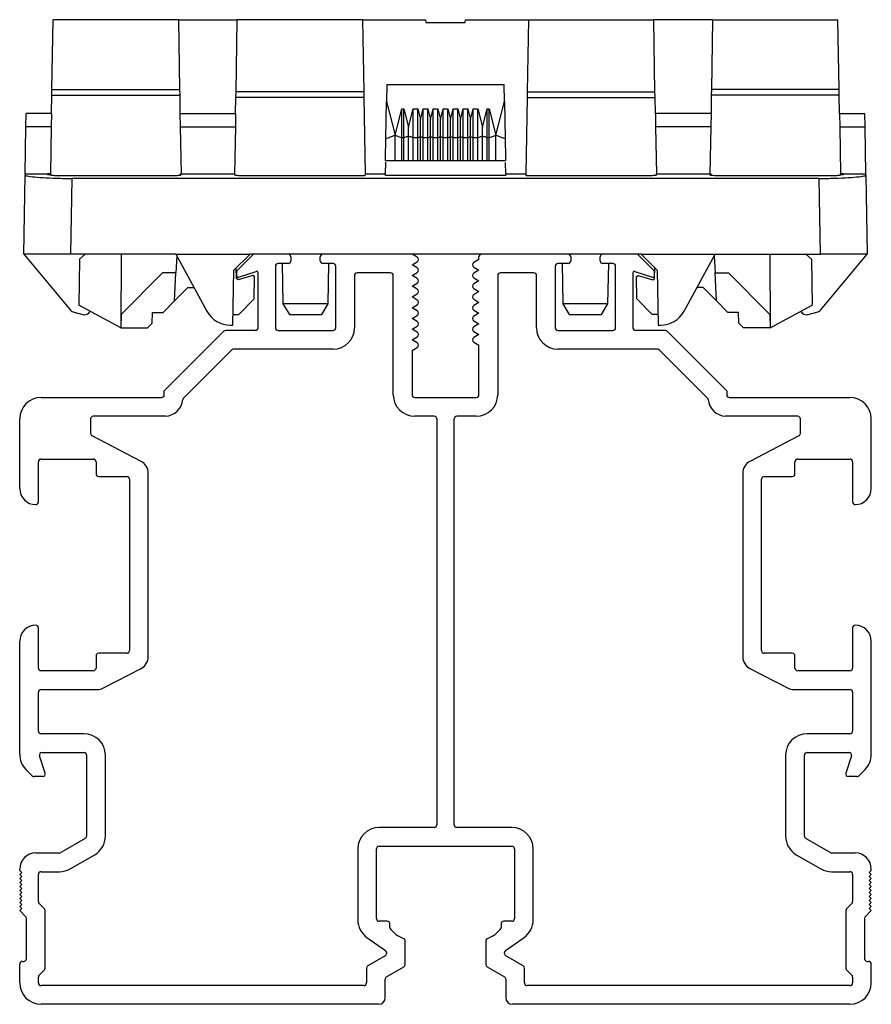
# Model space of a CAD drawing. Units: millimetres. Extents: x 89 to 2219, y 67 to 1270.
# Drawn here: x 89 to 152, y 67 to 140 of the extents above; entities that cross this region are included whole.
import ezdxf

# ---------------------------------------------------------------- set-up
doc = ezdxf.new("R2010")
doc.units = ezdxf.units.MM

msp = doc.modelspace()

# ---------------------------------------------------------------- linework, layer by layer
at = {"color": 7, "linetype": 'Continuous', "lineweight": 25}
for p, q in [((90.942, 135.061), (91.033, 140.273)), ((100.381, 140.273), (91.033, 140.273)), ((100.381, 140.273), (100.472, 135.061)), ((100.381, 140.273), (104.783, 140.273)), ((104.689, 134.892), (104.783, 140.273)), ((114.131, 140.273), (104.783, 140.273)), ((114.131, 140.273), (114.225, 134.892)), ((114.131, 140.273), (118.832, 140.273)), ((118.832, 140.273), (118.867, 140.073)), ((118.867, 140.073), (121.797, 140.073)), ((121.797, 140.073), (121.832, 140.273)), ((121.832, 140.273), (126.533, 140.273)), ((126.533, 140.273), (126.439, 134.892)), ((126.533, 140.273), (135.881, 140.273)), ((135.975, 134.892), (135.881, 140.273)), ((140.283, 140.273), (135.881, 140.273)), ((140.283, 140.273), (140.192, 135.061)), ((140.283, 140.273), (149.631, 140.273)), ((149.722, 135.061), (149.631, 140.273)), ((115.948, 135.443), (115.926, 134.158)), ((115.948, 135.443), (124.715, 135.443)), ((124.738, 134.158), (124.715, 135.443)), ((90.91, 133.273), (90.934, 134.631)), ((90.934, 134.631), (90.942, 135.061)), ((90.934, 134.631), (100.48, 134.631)), ((90.942, 135.061), (100.472, 135.061)), ((100.472, 135.061), (100.48, 134.631)), ((100.48, 134.631), (100.503, 133.273)), ((104.681, 134.463), (104.689, 134.892)), ((114.225, 134.892), (104.689, 134.892)), ((114.225, 134.892), (114.233, 134.463)), ((126.439, 134.892), (126.431, 134.463)), ((126.439, 134.892), (135.975, 134.892)), ((135.983, 134.463), (135.975, 134.892)), ((140.184, 134.631), (140.16, 133.273)), ((140.192, 135.061), (140.184, 134.631)), ((149.73, 134.631), (140.184, 134.631)), ((149.722, 135.061), (140.192, 135.061)), ((149.73, 134.631), (149.722, 135.061)), ((149.753, 133.273), (149.73, 134.631)), ((104.66, 133.273), (104.681, 134.463)), ((114.233, 134.463), (104.681, 134.463)), ((114.233, 134.463), (114.332, 128.773)), ((115.878, 131.4), (115.926, 134.158)), ((115.926, 134.158), (116.564, 131.653)), ((124.099, 131.653), (124.738, 134.158)), ((124.738, 134.158), (124.786, 131.4)), ((126.431, 134.463), (126.332, 128.773)), ((126.431, 134.463), (135.983, 134.463)), ((136.003, 133.273), (135.983, 134.463)), ((88.998, 132.272), (89.015, 133.273)), ((90.91, 133.273), (89.015, 133.273)), ((90.91, 133.273), (90.893, 132.272)), ((100.503, 133.273), (104.66, 133.273)), ((100.503, 133.273), (100.521, 132.272)), ((104.66, 133.273), (104.643, 132.272)), ((116.564, 131.653), (117.064, 133.614)), ((117.064, 133.614), (117.214, 133.614)), ((117.064, 131.469), (117.064, 133.614)), ((117.214, 133.614), (117.564, 132.242)), ((117.214, 131.469), (117.214, 133.614)), ((117.564, 132.242), (117.914, 133.614)), ((117.914, 133.614), (118.262, 133.614)), ((117.914, 131.469), (117.914, 133.614)), ((118.262, 133.614), (118.462, 132.83)), ((118.262, 131.469), (118.262, 133.614)), ((118.462, 132.83), (118.662, 133.614)), ((118.662, 133.614), (119.01, 133.614)), ((118.662, 131.469), (118.662, 133.614)), ((119.01, 133.614), (119.21, 132.83)), ((119.01, 131.469), (119.01, 133.614)), ((119.21, 132.83), (119.41, 133.614)), ((119.41, 133.614), (119.758, 133.614)), ((119.41, 131.469), (119.41, 133.614)), ((119.758, 133.614), (119.958, 132.83)), ((119.758, 131.469), (119.758, 133.614)), ((119.958, 132.83), (120.158, 133.614)), ((120.158, 133.614), (120.506, 133.614)), ((120.158, 131.469), (120.158, 133.614)), ((120.506, 133.614), (120.706, 132.83)), ((120.506, 131.469), (120.506, 133.614)), ((120.706, 132.83), (120.906, 133.614)), ((120.906, 133.614), (121.254, 133.614)), ((120.906, 131.469), (120.906, 133.614)), ((121.254, 133.614), (121.454, 132.83)), ((121.254, 131.469), (121.254, 133.614)), ((121.454, 132.83), (121.654, 133.614)), ((121.654, 133.614), (122.002, 133.614)), ((121.654, 131.469), (121.654, 133.614)), ((122.002, 133.614), (122.202, 132.83)), ((122.002, 131.469), (122.002, 133.614)), ((122.202, 132.83), (122.402, 133.614)), ((122.402, 133.614), (122.749, 133.614)), ((122.402, 131.469), (122.402, 133.614)), ((122.749, 133.614), (123.099, 132.242)), ((122.749, 131.469), (122.749, 133.614)), ((123.099, 132.242), (123.449, 133.614)), ((123.449, 133.614), (123.599, 133.614)), ((123.449, 131.469), (123.449, 133.614)), ((123.599, 133.614), (124.099, 131.653)), ((123.599, 131.469), (123.599, 133.614)), ((140.16, 133.273), (136.003, 133.273)), ((136.003, 133.273), (136.021, 132.272)), ((140.16, 133.273), (140.143, 132.272)), ((149.753, 133.273), (151.649, 133.273)), ((149.753, 133.273), (149.771, 132.272)), ((151.666, 132.272), (151.649, 133.273)), ((118.462, 131.542), (118.462, 132.83)), ((119.21, 131.542), (119.21, 132.83)), ((119.958, 131.542), (119.958, 132.83)), ((120.706, 131.542), (120.706, 132.83)), ((121.454, 131.542), (121.454, 132.83)), ((122.202, 131.542), (122.202, 132.83)), ((88.937, 128.773), (88.998, 132.272)), ((90.893, 132.272), (88.998, 132.272)), ((90.893, 132.272), (90.832, 128.773)), ((100.521, 132.272), (104.643, 132.272)), ((100.521, 132.272), (100.582, 128.773)), ((104.643, 132.272), (104.582, 128.773)), ((117.564, 131.598), (117.564, 132.242)), ((123.099, 131.598), (123.099, 132.242)), ((140.143, 132.272), (136.021, 132.272)), ((136.021, 132.272), (136.082, 128.773)), ((140.143, 132.272), (140.082, 128.773)), ((149.771, 132.272), (151.666, 132.272)), ((149.771, 132.272), (149.832, 128.773)), ((151.727, 128.773), (151.666, 132.272)), ((117.064, 131.469), (117.214, 131.469)), ((117.914, 131.469), (118.262, 131.469)), ((118.662, 131.469), (119.01, 131.469)), ((119.41, 131.469), (119.758, 131.469)), ((120.158, 131.469), (120.506, 131.469)), ((120.906, 131.469), (121.254, 131.469)), ((121.654, 131.469), (122.002, 131.469)), ((122.402, 131.469), (122.749, 131.469)), ((123.449, 131.469), (123.599, 131.469)), ((115.847, 129.626), (115.832, 128.773)), ((116.564, 129.773), (117.064, 129.773)), ((117.064, 129.773), (117.214, 129.773)), ((117.214, 129.773), (117.564, 129.773)), ((117.564, 129.773), (117.914, 129.773)), ((117.914, 129.773), (118.262, 129.773)), ((118.262, 129.773), (118.462, 129.773)), ((118.462, 129.773), (118.662, 129.773)), ((118.662, 129.773), (119.01, 129.773)), ((119.01, 129.773), (119.21, 129.773)), ((119.21, 129.773), (119.41, 129.773)), ((119.41, 129.773), (119.758, 129.773)), ((119.758, 129.773), (119.958, 129.773)), ((119.958, 129.773), (120.158, 129.773)), ((120.158, 129.773), (120.506, 129.773)), ((120.506, 129.773), (120.706, 129.773)), ((120.706, 129.773), (120.906, 129.773)), ((120.906, 129.773), (121.254, 129.773)), ((121.254, 129.773), (121.454, 129.773)), ((121.454, 129.773), (121.654, 129.773)), ((121.654, 129.773), (122.002, 129.773)), ((122.002, 129.773), (122.202, 129.773)), ((122.202, 129.773), (122.402, 129.773)), ((122.402, 129.773), (122.749, 129.773)), ((122.749, 129.773), (123.099, 129.773)), ((123.099, 129.773), (123.449, 129.773)), ((123.449, 129.773), (123.599, 129.773)), ((123.599, 129.773), (124.099, 129.773)), ((124.832, 128.773), (124.817, 129.62)), ((88.832, 122.773), (88.935, 128.667)), ((88.937, 128.773), (90.622, 128.773)), ((90.832, 128.773), (90.622, 128.773)), ((90.831, 128.703), (90.624, 128.703)), ((90.831, 128.703), (90.83, 128.686)), ((90.832, 128.773), (90.831, 128.703)), ((91.829, 128.635), (99.584, 128.635)), ((100.451, 128.663), (100.553, 128.749)), ((100.553, 128.749), (100.582, 128.773)), ((100.581, 128.749), (100.553, 128.749)), ((100.578, 128.703), (100.581, 128.749)), ((100.578, 128.703), (100.583, 128.703)), ((100.582, 128.773), (104.582, 128.773)), ((100.583, 128.686), (100.583, 128.703)), ((104.58, 128.686), (104.581, 128.703)), ((104.581, 128.703), (104.583, 128.703)), ((105.579, 128.635), (113.834, 128.635)), ((114.329, 128.693), (114.328, 128.662)), ((114.329, 128.693), (114.333, 128.693)), ((114.332, 128.773), (115.832, 128.773)), ((114.334, 128.662), (114.333, 128.693)), ((124.33, 128.635), (116.334, 128.635)), ((124.832, 128.773), (126.332, 128.773)), ((126.829, 128.635), (135.084, 128.635)), ((136.081, 128.703), (136.083, 128.703)), ((136.082, 128.773), (140.082, 128.773)), ((136.083, 128.703), (136.083, 128.686)), ((140.081, 128.703), (140.08, 128.686)), ((140.081, 128.703), (140.086, 128.703)), ((140.082, 128.773), (140.111, 128.749)), ((140.111, 128.749), (140.083, 128.749)), ((140.083, 128.749), (140.086, 128.703)), ((140.212, 128.663), (140.111, 128.749)), ((141.079, 128.635), (148.834, 128.635)), ((149.833, 128.703), (149.832, 128.773)), ((150.041, 128.773), (149.832, 128.773)), ((149.833, 128.686), (149.833, 128.703)), ((150.04, 128.703), (149.833, 128.703)), ((150.041, 128.773), (151.727, 128.773)), ((151.729, 128.667), (151.832, 122.773)), ((92.43, 128.421), (92.331, 122.773)), ((148.234, 128.421), (92.43, 128.421)), ((148.332, 122.773), (148.234, 128.421)), ((92.331, 122.773), (88.832, 122.773)), ((88.832, 122.773), (92.334, 118.596)), ((100.185, 122.773), (92.331, 122.773)), ((92.997, 122.409), (93.431, 122.773)), ((96.101, 122.773), (96.082, 117.273)), ((100.185, 122.773), (105.732, 122.773)), ((100.185, 122.773), (102.509, 118.515)), ((104.532, 121.573), (105.732, 122.773)), ((106.043, 122.773), (105.732, 122.773)), ((108.582, 122.773), (106.043, 122.773)), ((111.182, 122.773), (108.582, 122.773)), ((117.832, 122.773), (111.182, 122.773)), ((118.224, 122.547), (117.832, 122.773)), ((123.032, 122.773), (117.832, 122.773)), ((129.482, 122.773), (123.032, 122.773)), ((132.082, 122.773), (129.482, 122.773)), ((134.621, 122.773), (132.082, 122.773)), ((134.932, 122.773), (134.621, 122.773)), ((134.932, 122.773), (136.132, 121.573)), ((134.932, 122.773), (140.479, 122.773)), ((138.155, 118.515), (140.479, 122.773)), ((140.479, 122.773), (148.332, 122.773)), ((144.563, 122.773), (144.582, 117.273)), ((147.667, 122.409), (147.232, 122.773)), ((148.33, 118.596), (151.832, 122.773)), ((151.832, 122.773), (148.332, 122.773)), ((92.997, 122.409), (92.937, 118.973)), ((100.26, 122.635), (100.194, 121.367)), ((105.972, 122.744), (104.761, 121.532)), ((108.582, 122.073), (107.832, 122.073)), ((108.144, 122.073), (108.196, 119.073)), ((108.782, 122.573), (108.782, 122.273)), ((110.982, 122.273), (110.982, 122.573)), ((111.932, 122.073), (111.182, 122.073)), ((111.567, 119.073), (111.62, 122.073)), ((117.832, 121.974), (118.224, 122.2)), ((122.832, 122.373), (122.44, 122.146)), ((122.832, 122.373), (122.832, 122.573)), ((129.482, 122.073), (128.732, 122.073)), ((129.044, 122.073), (129.096, 119.073)), ((129.682, 122.573), (129.682, 122.273)), ((131.882, 122.273), (131.882, 122.573)), ((132.832, 122.073), (132.082, 122.073)), ((132.467, 119.073), (132.52, 122.073)), ((135.903, 121.532), (134.691, 122.744)), ((140.404, 122.635), (140.47, 121.367)), ((147.667, 122.409), (147.727, 118.973)), ((99.194, 121.367), (96.099, 118.273)), ((100.194, 121.367), (99.194, 121.367)), ((100.084, 119.275), (100.194, 121.367)), ((104.46, 117.473), (104.532, 121.573)), ((104.718, 120.948), (104.705, 121.746)), ((104.732, 121.462), (104.732, 121.141)), ((104.863, 121.046), (106.201, 121.48)), ((106.332, 117.273), (106.332, 121.385)), ((107.632, 121.873), (107.632, 117.273)), ((112.132, 117.273), (112.132, 121.873)), ((116.232, 121.373), (113.732, 121.373)), ((117.832, 121.974), (117.832, 121.973)), ((118.224, 121.747), (117.832, 121.973)), ((117.832, 121.174), (118.224, 121.4)), ((122.44, 121.8), (122.832, 121.574)), ((122.832, 121.573), (122.44, 121.346)), ((122.832, 121.573), (122.832, 121.574)), ((126.932, 121.373), (124.432, 121.373)), ((128.532, 121.873), (128.532, 117.273)), ((133.032, 117.273), (133.032, 121.873)), ((134.332, 121.385), (134.332, 117.273)), ((134.463, 121.48), (135.801, 121.046)), ((135.932, 121.141), (135.932, 121.462)), ((135.945, 120.948), (135.959, 121.746)), ((136.132, 121.573), (136.203, 117.473)), ((140.58, 119.275), (140.47, 121.367)), ((140.47, 121.367), (141.47, 121.367)), ((141.47, 121.367), (144.564, 118.273)), ((104.847, 120.854), (104.718, 120.948)), ((105.95, 121.188), (104.847, 120.854)), ((106.079, 121.091), (105.95, 121.188)), ((106.05, 119.428), (106.079, 121.091)), ((113.532, 121.173), (113.532, 117.273)), ((116.432, 112.273), (116.432, 121.173)), ((117.832, 121.174), (117.832, 121.173)), ((118.224, 120.947), (117.832, 121.173)), ((117.832, 120.374), (118.224, 120.6)), ((122.44, 121), (122.832, 120.774)), ((122.832, 120.773), (122.44, 120.546)), ((122.832, 120.773), (122.832, 120.774)), ((124.232, 121.173), (124.232, 112.273)), ((127.132, 117.273), (127.132, 121.173)), ((134.584, 121.091), (134.713, 121.188)), ((134.613, 119.428), (134.584, 121.091)), ((134.713, 121.188), (135.816, 120.854)), ((135.816, 120.854), (135.945, 120.948)), ((100.084, 119.275), (101.082, 120.273)), ((101.082, 120.273), (101.549, 120.273)), ((117.832, 120.374), (117.832, 120.373)), ((118.224, 120.147), (117.832, 120.373)), ((122.44, 120.2), (122.832, 119.974)), ((122.832, 119.973), (122.44, 119.746)), ((122.832, 119.973), (122.832, 119.974)), ((139.582, 120.273), (139.114, 120.273)), ((140.58, 119.275), (139.582, 120.273)), ((99.235, 118.427), (100.084, 119.275)), ((104.902, 118.273), (106.05, 119.428)), ((108.196, 119.073), (108.677, 118.273)), ((111.567, 119.073), (108.196, 119.073)), ((111.087, 118.273), (111.567, 119.073)), ((117.832, 119.574), (118.224, 119.8)), ((117.832, 119.574), (117.832, 119.573)), ((118.224, 119.347), (117.832, 119.573)), ((122.44, 119.4), (122.832, 119.174)), ((122.832, 119.173), (122.44, 118.946)), ((122.832, 119.173), (122.832, 119.174)), ((129.096, 119.073), (129.577, 118.273)), ((132.467, 119.073), (129.096, 119.073)), ((131.987, 118.273), (132.467, 119.073)), ((135.762, 118.273), (134.613, 119.428)), ((141.428, 118.427), (140.58, 119.275)), ((92.593, 118.433), (93.242, 118.266)), ((96.082, 117.273), (92.937, 118.973)), ((98.435, 117.627), (98.449, 118.427)), ((98.449, 118.427), (99.235, 118.427)), ((117.832, 118.774), (118.224, 119)), ((117.832, 118.774), (117.832, 118.773)), ((118.224, 118.547), (117.832, 118.773)), ((122.44, 118.6), (122.832, 118.374)), ((122.832, 118.373), (122.44, 118.146)), ((122.832, 118.373), (122.832, 118.374)), ((142.214, 118.427), (141.428, 118.427)), ((142.228, 117.627), (142.214, 118.427)), ((144.582, 117.273), (147.727, 118.973)), ((147.421, 118.266), (148.071, 118.433)), ((96.099, 118.273), (96.082, 117.273)), ((98.082, 117.273), (98.435, 117.627)), ((104.474, 118.273), (104.902, 118.273)), ((108.677, 118.273), (111.087, 118.273)), ((117.832, 117.974), (118.224, 118.2)), ((117.832, 117.974), (117.832, 117.973)), ((118.224, 117.747), (117.832, 117.973)), ((122.44, 117.8), (122.832, 117.574)), ((129.577, 118.273), (131.987, 118.273)), ((136.189, 118.273), (135.762, 118.273)), ((142.582, 117.273), (142.228, 117.627)), ((144.564, 118.273), (144.582, 117.273)), ((96.082, 117.273), (98.082, 117.273)), ((103.773, 117.014), (99.332, 112.573)), ((106.132, 117.073), (103.915, 117.073)), ((104.264, 117.473), (104.46, 117.473)), ((107.832, 117.073), (111.932, 117.073)), ((117.832, 117.174), (118.224, 117.4)), ((117.832, 117.174), (117.832, 117.173)), ((118.224, 116.947), (117.832, 117.173)), ((122.832, 117.573), (122.44, 117.346)), ((122.44, 117), (122.832, 116.774)), ((122.832, 117.573), (122.832, 117.574)), ((128.732, 117.073), (132.832, 117.073)), ((136.749, 117.073), (134.532, 117.073)), ((136.203, 117.473), (136.399, 117.473)), ((141.332, 112.573), (136.89, 117.014)), ((144.582, 117.273), (142.582, 117.273)), ((117.832, 116.374), (118.224, 116.6)), ((117.832, 116.374), (117.832, 116.373)), ((118.224, 116.147), (117.832, 116.373)), ((122.832, 116.773), (122.44, 116.546)), ((122.44, 116.2), (122.832, 115.974)), ((122.832, 116.773), (122.832, 116.774)), ((104.353, 115.614), (100.784, 112.045)), ((111.932, 115.673), (104.495, 115.673)), ((117.832, 115.574), (118.224, 115.8)), ((117.832, 115.574), (117.832, 112.273)), ((122.832, 112.273), (122.832, 115.974)), ((136.169, 115.673), (128.732, 115.673)), ((139.88, 112.045), (136.311, 115.614)), ((99.332, 112.273), (99.332, 112.573)), ((141.332, 112.573), (141.332, 112.273)), ((90.132, 112.073), (99.132, 112.073)), ((118.032, 112.073), (122.632, 112.073)), ((141.532, 112.073), (150.532, 112.073)), ((88.532, 105.273), (88.532, 110.473)), ((93.832, 110.473), (93.832, 109.38)), ((99.412, 110.673), (94.032, 110.673)), ((119.482, 110.673), (118.032, 110.673)), ((119.682, 110.473), (119.682, 80.173)), ((120.982, 80.173), (120.982, 110.473)), ((122.632, 110.673), (121.182, 110.673)), ((146.632, 110.673), (141.252, 110.673)), ((146.832, 109.38), (146.832, 110.473)), ((152.132, 105.273), (152.132, 110.473)), ((97.593, 107.303), (93.94, 109.203)), ((146.724, 109.203), (143.071, 107.303)), ((90.132, 107.473), (94.032, 107.473)), ((146.632, 107.473), (150.532, 107.473)), ((89.932, 104.273), (89.932, 107.273)), ((94.232, 107.273), (94.232, 106.373)), ((146.432, 106.373), (146.432, 107.273)), ((150.732, 107.273), (150.732, 104.273)), ((94.432, 106.173), (96.532, 106.173)), ((96.732, 105.973), (96.732, 93.173)), ((98.132, 92.73), (98.132, 106.416)), ((142.532, 106.416), (142.532, 92.73)), ((143.932, 93.173), (143.932, 105.973)), ((144.132, 106.173), (146.232, 106.173)), ((89.932, 91.873), (89.932, 94.873)), ((150.732, 94.873), (150.732, 91.873)), ((88.532, 85.436), (88.532, 93.873)), ((152.132, 85.436), (152.132, 93.873)), ((94.232, 92.773), (94.232, 91.873)), ((96.532, 92.973), (94.432, 92.973)), ((146.232, 92.973), (144.132, 92.973)), ((146.432, 91.873), (146.432, 92.773)), ((94.032, 91.673), (90.132, 91.673)), ((94.791, 90.386), (97.593, 91.843)), ((143.071, 91.843), (145.873, 90.386)), ((150.532, 91.673), (146.632, 91.673)), ((89.932, 87.173), (89.932, 90.073)), ((90.132, 90.273), (94.33, 90.273)), ((146.334, 90.273), (150.532, 90.273)), ((150.732, 90.073), (150.732, 87.173)), ((93.332, 86.973), (90.132, 86.973)), ((150.532, 86.973), (147.332, 86.973)), ((90.432, 84.035), (90.017, 85.311)), ((90.207, 85.573), (93.332, 85.573)), ((93.532, 85.373), (93.532, 79.329)), ((94.932, 79.329), (94.932, 85.373)), ((145.732, 85.373), (145.732, 79.329)), ((147.132, 79.329), (147.132, 85.373)), ((147.332, 85.573), (150.457, 85.573)), ((150.647, 85.311), (150.232, 84.035)), ((89.001, 84.304), (89.473, 83.832)), ((151.19, 83.832), (151.663, 84.304)), ((90.241, 83.773), (89.615, 83.773)), ((151.049, 83.773), (150.422, 83.773)), ((119.482, 79.973), (115.382, 79.973)), ((125.282, 79.973), (121.182, 79.973)), ((93.432, 79.156), (91.603, 78.1)), ((149.061, 78.1), (147.232, 79.156)), ((89.732, 78.073), (91.503, 78.073)), ((92.303, 76.887), (94.132, 77.943)), ((113.782, 78.373), (113.782, 73.077)), ((115.182, 73.173), (115.182, 78.373)), ((115.382, 78.573), (125.282, 78.573)), ((125.482, 78.373), (125.482, 73.173)), ((126.882, 73.077), (126.882, 78.373)), ((146.532, 77.943), (148.361, 76.887)), ((149.161, 78.073), (150.932, 78.073)), ((88.532, 76.773), (88.532, 76.873)), ((88.682, 76.623), (88.532, 76.773)), ((88.532, 76.473), (88.682, 76.623)), ((88.682, 76.323), (88.532, 76.473)), ((89.932, 74.436), (89.932, 76.473)), ((90.132, 76.673), (91.503, 76.673)), ((149.161, 76.673), (150.532, 76.673)), ((150.732, 76.473), (150.732, 74.436)), ((152.132, 76.773), (151.982, 76.623)), ((151.982, 76.623), (152.132, 76.473)), ((152.132, 76.473), (151.982, 76.323)), ((152.132, 76.773), (152.132, 76.873)), ((88.532, 76.173), (88.682, 76.323)), ((88.682, 76.023), (88.532, 76.173)), ((88.532, 75.873), (88.682, 76.023)), ((88.682, 75.723), (88.532, 75.873)), ((88.532, 75.573), (88.682, 75.723)), ((151.982, 76.323), (152.132, 76.173)), ((152.132, 76.173), (151.982, 76.023)), ((151.982, 76.023), (152.132, 75.873)), ((152.132, 75.873), (151.982, 75.723)), ((151.982, 75.723), (152.132, 75.573)), ((88.682, 75.423), (88.532, 75.573)), ((88.532, 75.273), (88.682, 75.423)), ((88.682, 75.123), (88.532, 75.273)), ((88.532, 74.973), (88.682, 75.123)), ((88.682, 74.823), (88.532, 74.973)), ((152.132, 75.573), (151.982, 75.423)), ((151.982, 75.423), (152.132, 75.273)), ((152.132, 75.273), (151.982, 75.123)), ((151.982, 75.123), (152.132, 74.973)), ((152.132, 74.973), (151.982, 74.823)), ((88.532, 74.673), (88.682, 74.823)), ((88.682, 74.523), (88.532, 74.673)), ((88.532, 74.373), (88.682, 74.523)), ((88.682, 74.223), (88.532, 74.373)), ((90.373, 73.911), (89.99, 74.294)), ((150.673, 74.294), (150.29, 73.911)), ((151.982, 74.823), (152.132, 74.673)), ((152.132, 74.673), (151.982, 74.523)), ((151.982, 74.523), (152.132, 74.373)), ((152.132, 74.373), (151.982, 74.223)), ((88.532, 74.073), (88.682, 74.223)), ((88.682, 73.923), (88.532, 74.073)), ((88.532, 73.773), (88.682, 73.923)), ((88.973, 73.332), (88.532, 73.773)), ((90.432, 69.476), (90.432, 73.77)), ((150.232, 73.77), (150.232, 69.476)), ((152.132, 73.773), (151.69, 73.332)), ((151.982, 74.223), (152.132, 74.073)), ((152.132, 74.073), (151.982, 73.923)), ((151.982, 73.923), (152.132, 73.773)), ((89.032, 70.173), (89.032, 73.19)), ((115.982, 72.973), (115.382, 72.973)), ((116.182, 72.506), (116.182, 72.773)), ((124.482, 72.773), (124.482, 72.506)), ((125.282, 72.973), (124.682, 72.973)), ((151.632, 73.19), (151.632, 70.173)), ((116.657, 71.947), (116.24, 72.364)), ((124.423, 72.364), (124.006, 71.947)), ((114.464, 71.766), (115.847, 70.799)), ((117.216, 71.673), (116.714, 71.908)), ((117.332, 69.754), (117.332, 71.492)), ((123.332, 71.492), (123.332, 69.754)), ((123.949, 71.908), (123.447, 71.673)), ((124.817, 70.799), (126.2, 71.766)), ((115.932, 70.635), (115.932, 70.563)), ((124.732, 70.563), (124.732, 70.635)), ((88.732, 69.973), (88.832, 69.973)), ((115.832, 70.39), (114.532, 69.639)), ((126.132, 69.639), (124.832, 70.39)), ((151.832, 69.973), (151.932, 69.973)), ((88.532, 68.373), (88.532, 69.773)), ((89.99, 68.952), (90.373, 69.335)), ((114.432, 69.466), (114.432, 68.373)), ((115.932, 68.831), (117.232, 69.581)), ((123.432, 69.581), (124.732, 68.831)), ((126.232, 68.373), (126.232, 69.466)), ((150.29, 69.335), (150.673, 68.952)), ((152.132, 68.373), (152.132, 69.773)), ((89.932, 68.373), (89.932, 68.81)), ((115.832, 67.273), (115.832, 68.658)), ((124.832, 68.658), (124.832, 67.273)), ((150.732, 68.81), (150.732, 68.373)), ((114.232, 68.173), (90.132, 68.173)), ((150.532, 68.173), (126.432, 68.173)), ((115.332, 66.773), (90.132, 66.773)), ((150.532, 66.773), (125.332, 66.773))]:
    msp.add_line(p, q, dxfattribs=at)
at = {"color": 7, "linetype": 'Continuous', "lineweight": 25, "flags": 128}
for points in [[(88.937, 128.773), (88.936, 128.747), (88.935, 128.667)], [(90.624, 128.703), (90.623, 128.756), (90.622, 128.773)], [(104.582, 128.773), (104.582, 128.756), (104.583, 128.703)], [(114.332, 128.773), (114.331, 128.753), (114.329, 128.693)], [(115.834, 128.662), (115.832, 128.745), (115.832, 128.773)], [(124.832, 128.773), (124.831, 128.745), (124.83, 128.662)], [(126.332, 128.773), (126.331, 128.745), (126.33, 128.662)], [(136.081, 128.703), (136.082, 128.756), (136.082, 128.773)], [(150.041, 128.773), (150.041, 128.756), (150.04, 128.703)], [(151.729, 128.667), (151.728, 128.747), (151.727, 128.773)]]:
    msp.add_lwpolyline(points, dxfattribs=at)
at = {"color": 7, "linetype": 'Continuous', "lineweight": 25}
for centre, radius, start, end in [((106.043, 122.673), 0.1, 90, 135), ((108.582, 122.573), 0.2, 0, 90), ((111.182, 122.573), 0.2, 90, 180), ((123.032, 122.573), 0.2, 90, 180), ((129.482, 122.573), 0.2, 0, 90), ((132.082, 122.573), 0.2, 90, 180), ((134.621, 122.673), 0.1, 45, 90), ((107.832, 121.873), 0.2, 90, 180), ((108.582, 122.273), 0.2, 270, 0), ((111.182, 122.273), 0.2, 180, 270), ((111.932, 121.873), 0.2, 0, 90), ((118.124, 122.374), 0.2, 300, 60), ((122.54, 121.973), 0.2, 120, 240), ((128.732, 121.873), 0.2, 90, 180), ((129.482, 122.273), 0.2, 270, 0), ((132.082, 122.273), 0.2, 180, 270), ((132.832, 121.873), 0.2, 0, 90), ((104.832, 121.462), 0.1, 135, 180), ((106.232, 121.385), 0.1, 0, 108), ((113.732, 121.173), 0.2, 90, 180), ((116.232, 121.173), 0.2, 0, 90), ((118.124, 121.574), 0.2, 300, 60), ((122.54, 121.173), 0.2, 120, 240), ((124.432, 121.173), 0.2, 90, 180), ((126.932, 121.173), 0.2, 0, 90), ((134.432, 121.385), 0.1, 72, 180), ((135.832, 121.462), 0.1, 0, 45), ((104.832, 121.141), 0.1, 180, 288), ((118.124, 120.774), 0.2, 300, 60), ((122.54, 120.373), 0.2, 120, 240), ((135.832, 121.141), 0.1, 252, 0), ((118.124, 119.974), 0.2, 300, 60), ((118.124, 119.174), 0.2, 300, 60), ((122.54, 119.573), 0.2, 120, 240), ((92.717, 118.917), 0.5, 219.97689, 255.56972), ((93.367, 118.75), 0.5, 255.56972, 330.66659), ((104.264, 119.473), 2, 208.62254, 270), ((118.124, 118.374), 0.2, 300, 60), ((122.54, 118.773), 0.2, 120, 240), ((136.399, 119.473), 2, 270, 331.37746), ((147.297, 118.75), 0.5, 209.33341, 284.43028), ((147.947, 118.917), 0.5, 284.43028, 320.02311), ((118.124, 117.574), 0.2, 300, 60), ((122.54, 117.973), 0.2, 120, 240), ((103.915, 116.873), 0.2, 90, 135), ((106.132, 117.273), 0.2, 270, 0), ((107.832, 117.273), 0.2, 180, 270), ((111.932, 117.273), 0.2, 270, 0), ((111.932, 117.273), 1.6, 270, 0), ((118.124, 116.774), 0.2, 300, 60), ((122.54, 117.173), 0.2, 120, 240), ((128.732, 117.273), 1.6, 180, 270), ((128.732, 117.273), 0.2, 180, 270), ((132.832, 117.273), 0.2, 270, 0), ((134.532, 117.273), 0.2, 180, 270), ((136.749, 116.873), 0.2, 45, 90), ((118.124, 115.974), 0.2, 300, 60), ((122.54, 116.373), 0.2, 120, 240), ((104.495, 115.473), 0.2, 90, 135), ((136.169, 115.473), 0.2, 45, 90), ((90.132, 110.473), 1.6, 90, 180), ((99.132, 112.273), 0.2, 270, 0), ((99.332, 112.073), 1.402, 273.26637, 353.92934), ((100.925, 111.904), 0.2, 135, 173.92934), ((118.032, 112.273), 1.6, 180, 270), ((118.032, 112.273), 0.2, 180, 270), ((122.632, 112.273), 0.2, 270, 0), ((122.632, 112.273), 1.6, 270, 0), ((139.739, 111.904), 0.2, 6.07066, 45), ((141.332, 112.073), 1.402, 186.07066, 266.73363), ((141.532, 112.273), 0.2, 180, 270), ((150.532, 110.473), 1.6, 0, 90), ((94.032, 110.473), 0.2, 90, 180), ((119.482, 110.473), 0.2, 0, 90), ((121.182, 110.473), 0.2, 90, 180), ((146.632, 110.473), 0.2, 0, 90), ((94.032, 109.38), 0.2, 180, 242.52557), ((146.632, 109.38), 0.2, 297.47443, 0), ((90.132, 107.273), 0.2, 90, 180), ((94.032, 107.273), 0.2, 0, 90), ((146.632, 107.273), 0.2, 90, 180), ((150.532, 107.273), 0.2, 0, 90), ((97.132, 106.416), 1, 0, 62.52557), ((143.532, 106.416), 1, 117.47443, 180), ((94.432, 106.373), 0.2, 180, 270), ((96.532, 105.973), 0.2, 0, 90), ((144.132, 105.973), 0.2, 90, 180), ((146.232, 106.373), 0.2, 270, 360), ((89.732, 105.273), 1.2, 180, 270), ((150.932, 105.273), 1.2, 270, 0), ((89.732, 104.273), 0.2, 270, 0), ((150.932, 104.273), 0.2, 180, 270), ((89.732, 93.873), 1.2, 90, 180), ((89.732, 94.873), 0.2, 0, 90), ((150.932, 94.873), 0.2, 90, 180), ((150.932, 93.873), 1.2, 0, 90), ((94.432, 92.773), 0.2, 90, 180), ((96.532, 93.173), 0.2, 270, 0), ((97.132, 92.73), 1, 297.47443, 0), ((143.532, 92.73), 1, 180, 242.52557), ((144.132, 93.173), 0.2, 180, 270), ((146.232, 92.773), 0.2, 0, 90), ((90.132, 91.873), 0.2, 180, 270), ((94.032, 91.873), 0.2, 270, 0), ((146.632, 91.873), 0.2, 180, 270), ((150.532, 91.873), 0.2, 270, 0), ((90.132, 90.073), 0.2, 90, 180), ((94.33, 91.273), 1, 270, 297.47443), ((146.334, 91.273), 1, 242.52557, 270), ((150.532, 90.073), 0.2, 0, 90), ((90.132, 87.173), 0.2, 180, 270), ((93.332, 85.373), 1.6, 0, 90), ((147.332, 85.373), 1.6, 90, 180), ((150.532, 87.173), 0.2, 270, 0), ((90.132, 85.436), 1.6, 180, 225), ((90.207, 85.373), 0.2, 90, 198), ((93.332, 85.373), 0.2, 0, 90), ((147.332, 85.373), 0.2, 90, 180), ((150.457, 85.373), 0.2, 342, 90), ((150.532, 85.436), 1.6, 315, 0), ((89.615, 83.973), 0.2, 225, 270), ((90.241, 83.973), 0.2, 270, 18), ((150.422, 83.973), 0.2, 162, 270), ((151.049, 83.973), 0.2, 270, 315), ((119.482, 80.173), 0.2, 270, 0), ((121.182, 80.173), 0.2, 180, 270), ((115.382, 78.373), 1.6, 90, 180), ((125.282, 78.373), 1.6, 0, 90), ((93.332, 79.329), 0.2, 300, 0), ((93.332, 79.329), 1.6, 300, 0), ((147.332, 79.329), 1.6, 180, 240), ((147.332, 79.329), 0.2, 180, 240), ((89.732, 76.873), 1.2, 90, 180), ((91.503, 78.273), 0.2, 270, 300), ((115.382, 78.373), 0.2, 90, 180), ((125.282, 78.373), 0.2, 0, 90), ((149.161, 78.273), 0.2, 240, 270), ((150.932, 76.873), 1.2, 0, 90), ((90.132, 76.473), 0.2, 90, 180), ((91.503, 78.273), 1.6, 270, 300), ((149.161, 78.273), 1.6, 240, 270), ((150.532, 76.473), 0.2, 0, 90), ((90.132, 74.436), 0.2, 180, 225), ((150.532, 74.436), 0.2, 315, 0), ((90.232, 73.77), 0.2, 0, 45), ((150.432, 73.77), 0.2, 135, 180), ((88.832, 73.19), 0.2, 0, 45), ((115.382, 73.077), 1.6, 180, 235.0041), ((115.382, 73.173), 0.2, 180, 270), ((115.982, 72.773), 0.2, 0, 90), ((124.682, 72.773), 0.2, 90, 180), ((125.282, 73.173), 0.2, 270, 0), ((125.282, 73.077), 1.6, 304.9959, 0), ((151.832, 73.19), 0.2, 135, 180), ((116.382, 72.506), 0.2, 180, 225), ((124.282, 72.506), 0.2, 315, 0), ((116.799, 72.089), 0.2, 225, 245), ((117.132, 71.492), 0.2, 0, 65), ((123.532, 71.492), 0.2, 115, 180), ((123.865, 72.089), 0.2, 295, 315), ((115.732, 70.563), 0.2, 300, 0), ((115.732, 70.635), 0.2, 0, 55.0041), ((124.932, 70.635), 0.2, 124.9959, 180), ((124.932, 70.563), 0.2, 180, 240), ((88.732, 69.773), 0.2, 90, 180), ((88.832, 70.173), 0.2, 270, 0), ((151.832, 70.173), 0.2, 180, 270), ((151.932, 69.773), 0.2, 0, 90), ((90.232, 69.476), 0.2, 315, 0), ((114.632, 69.466), 0.2, 120, 180), ((117.132, 69.754), 0.2, 300, 0), ((123.532, 69.754), 0.2, 180, 240), ((126.032, 69.466), 0.2, 0, 60), ((150.432, 69.476), 0.2, 180, 225), ((90.132, 68.373), 1.6, 180, 270), ((90.132, 68.81), 0.2, 135, 180), ((90.132, 68.373), 0.2, 180, 270), ((114.232, 68.373), 0.2, 270, 0), ((116.032, 68.658), 0.2, 120, 180), ((124.632, 68.658), 0.2, 0, 60), ((126.432, 68.373), 0.2, 180, 270), ((150.532, 68.373), 1.6, 270, 0), ((150.532, 68.373), 0.2, 270, 0), ((150.532, 68.81), 0.2, 0, 45), ((115.332, 67.273), 0.5, 270, 0), ((125.332, 67.273), 0.5, 180, 270)]:
    msp.add_arc(centre, radius, start, end, dxfattribs=at)
for points, knots in [([(115.878, 131.4), (115.987, 131.44), (116.157, 131.503), (116.386, 131.587), (116.505, 131.631), (116.564, 131.653)], [0, 0, 0, 0, 0.479372, 0.739692, 1, 1, 1, 1]), ([(116.564, 129.773), (116.564, 130.141), (116.564, 130.796), (116.564, 131.392), (116.564, 131.653)], [0, 0, 0, 0, 0.560892, 1, 1, 1, 1]), ([(116.564, 131.653), (116.606, 131.638), (116.71, 131.599), (116.877, 131.538), (117.002, 131.492), (117.064, 131.469)], [0, 0, 0, 0, 0.249989, 0.625044, 1, 1, 1, 1]), ([(117.214, 131.469), (117.273, 131.49), (117.36, 131.522), (117.477, 131.566), (117.535, 131.587), (117.564, 131.598)], [0, 0, 0, 0, 0.499927, 0.749966, 1, 1, 1, 1]), ([(117.564, 129.773), (117.564, 130.13), (117.564, 130.767), (117.564, 131.344), (117.564, 131.598)], [0, 0, 0, 0, 0.560896, 1, 1, 1, 1]), ([(117.564, 131.598), (117.594, 131.587), (117.666, 131.56), (117.783, 131.517), (117.871, 131.485), (117.914, 131.469)], [0, 0, 0, 0, 0.250034, 0.625014, 1, 1, 1, 1]), ([(122.749, 131.469), (122.808, 131.49), (122.895, 131.522), (123.012, 131.566), (123.07, 131.587), (123.099, 131.598)], [0, 0, 0, 0, 0.499927, 0.749966, 1, 1, 1, 1]), ([(123.099, 129.773), (123.099, 130.13), (123.099, 130.767), (123.099, 131.344), (123.099, 131.598)], [0, 0, 0, 0, 0.560896, 1, 1, 1, 1]), ([(123.099, 131.598), (123.129, 131.587), (123.201, 131.56), (123.318, 131.517), (123.406, 131.485), (123.449, 131.469)], [0, 0, 0, 0, 0.250034, 0.625014, 1, 1, 1, 1]), ([(123.599, 131.469), (123.683, 131.499), (123.808, 131.546), (123.974, 131.607), (124.058, 131.638), (124.099, 131.653)], [0, 0, 0, 0, 0.500013, 0.750011, 1, 1, 1, 1]), ([(124.099, 129.773), (124.099, 130.141), (124.099, 130.796), (124.099, 131.392), (124.099, 131.653)], [0, 0, 0, 0, 0.560892, 1, 1, 1, 1]), ([(124.099, 131.653), (124.159, 131.631), (124.308, 131.576), (124.537, 131.492), (124.706, 131.429), (124.786, 131.4)], [0, 0, 0, 0, 0.2603077, 0.6508306, 1, 1, 1, 1]), ([(115.849, 129.773), (115.855, 130.116), (115.865, 130.684), (115.874, 131.197), (115.878, 131.4)], [0, 0, 0, 0, 0.604055, 1, 1, 1, 1]), ([(117.064, 129.773), (117.064, 130.105), (117.064, 130.697), (117.064, 131.233), (117.064, 131.469)], [0, 0, 0, 0, 0.5600492, 1, 1, 1, 1]), ([(117.214, 129.773), (117.214, 130.105), (117.214, 130.697), (117.214, 131.233), (117.214, 131.469)], [0, 0, 0, 0, 0.5600492, 1, 1, 1, 1]), ([(117.914, 129.773), (117.914, 130.105), (117.914, 130.697), (117.914, 131.233), (117.914, 131.469)], [0, 0, 0, 0, 0.5600492, 1, 1, 1, 1]), ([(118.262, 131.469), (118.296, 131.481), (118.346, 131.499), (118.412, 131.524), (118.446, 131.536), (118.462, 131.542)], [0, 0, 0, 0, 0.5001407, 0.7500711, 1, 1, 1, 1]), ([(118.262, 129.773), (118.262, 130.105), (118.262, 130.697), (118.262, 131.233), (118.262, 131.469)], [0, 0, 0, 0, 0.5600492, 1, 1, 1, 1]), ([(118.462, 129.773), (118.462, 130.119), (118.462, 130.737), (118.462, 131.297), (118.462, 131.542)], [0, 0, 0, 0, 0.560696, 1, 1, 1, 1]), ([(118.462, 131.542), (118.479, 131.536), (118.521, 131.521), (118.587, 131.496), (118.637, 131.478), (118.662, 131.469)], [0, 0, 0, 0, 0.249929, 0.625103, 1, 1, 1, 1]), ([(118.662, 129.773), (118.662, 130.105), (118.662, 130.697), (118.662, 131.233), (118.662, 131.469)], [0, 0, 0, 0, 0.5600492, 1, 1, 1, 1]), ([(119.01, 131.469), (119.043, 131.481), (119.093, 131.499), (119.16, 131.524), (119.193, 131.536), (119.21, 131.542)], [0, 0, 0, 0, 0.5001407, 0.7500711, 1, 1, 1, 1]), ([(119.01, 129.773), (119.01, 130.105), (119.01, 130.697), (119.01, 131.233), (119.01, 131.469)], [0, 0, 0, 0, 0.5600492, 1, 1, 1, 1]), ([(119.21, 129.773), (119.21, 130.119), (119.21, 130.737), (119.21, 131.297), (119.21, 131.542)], [0, 0, 0, 0, 0.560696, 1, 1, 1, 1]), ([(119.21, 131.542), (119.227, 131.536), (119.268, 131.521), (119.335, 131.496), (119.385, 131.478), (119.41, 131.469)], [0, 0, 0, 0, 0.249929, 0.625102, 1, 1, 1, 1]), ([(119.41, 129.773), (119.41, 130.105), (119.41, 130.697), (119.41, 131.233), (119.41, 131.469)], [0, 0, 0, 0, 0.5600492, 1, 1, 1, 1]), ([(119.758, 131.469), (119.791, 131.481), (119.841, 131.499), (119.908, 131.524), (119.941, 131.536), (119.958, 131.542)], [0, 0, 0, 0, 0.500141, 0.750071, 1, 1, 1, 1]), ([(119.758, 129.773), (119.758, 130.105), (119.758, 130.697), (119.758, 131.233), (119.758, 131.469)], [0, 0, 0, 0, 0.5600492, 1, 1, 1, 1]), ([(119.958, 129.773), (119.958, 130.119), (119.958, 130.737), (119.958, 131.297), (119.958, 131.542)], [0, 0, 0, 0, 0.560696, 1, 1, 1, 1]), ([(119.958, 131.542), (119.975, 131.536), (120.016, 131.521), (120.083, 131.496), (120.133, 131.478), (120.158, 131.469)], [0, 0, 0, 0, 0.2499289, 0.6251024, 1, 1, 1, 1]), ([(120.158, 129.773), (120.158, 130.105), (120.158, 130.697), (120.158, 131.233), (120.158, 131.469)], [0, 0, 0, 0, 0.5600492, 1, 1, 1, 1]), ([(120.506, 131.469), (120.539, 131.481), (120.589, 131.499), (120.656, 131.524), (120.689, 131.536), (120.706, 131.542)], [0, 0, 0, 0, 0.5001407, 0.7500711, 1, 1, 1, 1]), ([(120.506, 129.773), (120.506, 130.105), (120.506, 130.697), (120.506, 131.233), (120.506, 131.469)], [0, 0, 0, 0, 0.5600492, 1, 1, 1, 1]), ([(120.706, 129.773), (120.706, 130.119), (120.706, 130.737), (120.706, 131.297), (120.706, 131.542)], [0, 0, 0, 0, 0.560696, 1, 1, 1, 1]), ([(120.706, 131.542), (120.722, 131.536), (120.764, 131.521), (120.831, 131.496), (120.881, 131.478), (120.906, 131.469)], [0, 0, 0, 0, 0.249929, 0.625102, 1, 1, 1, 1]), ([(120.906, 129.773), (120.906, 130.105), (120.906, 130.697), (120.906, 131.233), (120.906, 131.469)], [0, 0, 0, 0, 0.5600492, 1, 1, 1, 1]), ([(121.254, 131.469), (121.287, 131.481), (121.337, 131.499), (121.404, 131.524), (121.437, 131.536), (121.454, 131.542)], [0, 0, 0, 0, 0.500141, 0.750071, 1, 1, 1, 1]), ([(121.254, 129.773), (121.254, 130.105), (121.254, 130.697), (121.254, 131.233), (121.254, 131.469)], [0, 0, 0, 0, 0.5600492, 1, 1, 1, 1]), ([(121.454, 129.773), (121.454, 130.119), (121.454, 130.737), (121.454, 131.297), (121.454, 131.542)], [0, 0, 0, 0, 0.560696, 1, 1, 1, 1]), ([(121.454, 131.542), (121.47, 131.536), (121.512, 131.521), (121.579, 131.496), (121.629, 131.478), (121.654, 131.469)], [0, 0, 0, 0, 0.249929, 0.625102, 1, 1, 1, 1]), ([(121.654, 129.773), (121.654, 130.105), (121.654, 130.697), (121.654, 131.233), (121.654, 131.469)], [0, 0, 0, 0, 0.5600492, 1, 1, 1, 1]), ([(122.002, 131.469), (122.035, 131.481), (122.085, 131.499), (122.152, 131.524), (122.185, 131.536), (122.202, 131.542)], [0, 0, 0, 0, 0.500141, 0.750071, 1, 1, 1, 1]), ([(122.002, 129.773), (122.002, 130.105), (122.002, 130.697), (122.002, 131.233), (122.002, 131.469)], [0, 0, 0, 0, 0.5600492, 1, 1, 1, 1]), ([(122.202, 129.773), (122.202, 130.119), (122.202, 130.737), (122.202, 131.297), (122.202, 131.542)], [0, 0, 0, 0, 0.560696, 1, 1, 1, 1]), ([(122.202, 131.542), (122.218, 131.536), (122.26, 131.521), (122.326, 131.496), (122.376, 131.478), (122.402, 131.469)], [0, 0, 0, 0, 0.249929, 0.625102, 1, 1, 1, 1]), ([(122.402, 129.773), (122.402, 130.105), (122.402, 130.697), (122.402, 131.233), (122.402, 131.469)], [0, 0, 0, 0, 0.5600492, 1, 1, 1, 1]), ([(122.749, 129.773), (122.749, 130.105), (122.749, 130.697), (122.749, 131.233), (122.749, 131.469)], [0, 0, 0, 0, 0.5600492, 1, 1, 1, 1]), ([(123.449, 129.773), (123.449, 130.105), (123.449, 130.697), (123.449, 131.233), (123.449, 131.469)], [0, 0, 0, 0, 0.5600492, 1, 1, 1, 1]), ([(123.599, 129.773), (123.599, 130.105), (123.599, 130.697), (123.599, 131.233), (123.599, 131.469)], [0, 0, 0, 0, 0.5600492, 1, 1, 1, 1]), ([(124.786, 131.4), (124.789, 131.203), (124.798, 130.69), (124.808, 130.123), (124.814, 129.773)], [0, 0, 0, 0, 0.384102, 1, 1, 1, 1]), ([(115.849, 129.773), (115.909, 129.773), (116.028, 129.773), (116.267, 129.773), (116.445, 129.773), (116.564, 129.773)], [0, 0, 0, 0, 0.250382, 0.500681, 1, 1, 1, 1]), ([(124.099, 129.773), (124.159, 129.773), (124.278, 129.773), (124.517, 129.773), (124.695, 129.773), (124.814, 129.773)], [0, 0, 0, 0, 0.250299, 0.500681, 1, 1, 1, 1]), ([(88.935, 128.667), (88.953, 128.653), (88.997, 128.618), (89.43, 128.552), (90.23, 128.482), (91.275, 128.431), (92.049, 128.424), (92.43, 128.421)], [0, 0, 0, 0, 0.1469008, 0.3622907, 0.5777481, 0.7926097, 1, 1, 1, 1]), ([(90.83, 128.686), (90.841, 128.681), (90.863, 128.67), (91.036, 128.655), (91.29, 128.643), (91.571, 128.636), (91.756, 128.635), (91.829, 128.635)], [0, 0, 0, 0, 0.215191, 0.43042, 0.6454, 0.85986, 1, 1, 1, 1]), ([(99.584, 128.635), (99.624, 128.635), (99.775, 128.635), (100.033, 128.64), (100.31, 128.651), (100.504, 128.665), (100.578, 128.678), (100.582, 128.684), (100.583, 128.686)], [0, 0, 0, 0, 0.075869, 0.289932, 0.503841, 0.718117, 0.932819, 1, 1, 1, 1]), ([(104.58, 128.686), (104.582, 128.684), (104.587, 128.677), (104.665, 128.665), (104.863, 128.65), (105.144, 128.64), (105.398, 128.635), (105.545, 128.635), (105.579, 128.635)], [0, 0, 0, 0, 0.073998, 0.289386, 0.504556, 0.719312, 0.933555, 1, 1, 1, 1]), ([(113.834, 128.635), (113.854, 128.635), (113.93, 128.635), (114.059, 128.637), (114.197, 128.643), (114.294, 128.651), (114.331, 128.657), (114.333, 128.661), (114.334, 128.662)], [0, 0, 0, 0, 0.076052, 0.290083, 0.503965, 0.718118, 0.932813, 1, 1, 1, 1]), ([(116.334, 128.635), (116.278, 128.635), (116.166, 128.636), (116.016, 128.641), (115.902, 128.648), (115.842, 128.655), (115.836, 128.66), (115.834, 128.662)], [0, 0, 0, 0, 0.2146312, 0.4292839, 0.6440598, 0.858909, 1, 1, 1, 1]), ([(124.83, 128.662), (124.824, 128.659), (124.813, 128.653), (124.727, 128.645), (124.6, 128.639), (124.459, 128.636), (124.366, 128.635), (124.33, 128.635)], [0, 0, 0, 0, 0.2150112, 0.4298762, 0.64475, 0.859633, 1, 1, 1, 1]), ([(126.33, 128.662), (126.335, 128.659), (126.346, 128.653), (126.433, 128.645), (126.56, 128.639), (126.7, 128.635), (126.793, 128.635), (126.829, 128.635)], [0, 0, 0, 0, 0.2152201, 0.4305341, 0.6455099, 0.8599001, 1, 1, 1, 1]), ([(135.084, 128.635), (135.162, 128.635), (135.351, 128.636), (135.633, 128.643), (135.884, 128.655), (136.052, 128.671), (136.073, 128.681), (136.083, 128.686)], [0, 0, 0, 0, 0.1477602, 0.3617563, 0.5757831, 0.7902403, 1, 1, 1, 1]), ([(140.08, 128.686), (140.091, 128.681), (140.113, 128.67), (140.286, 128.655), (140.54, 128.643), (140.821, 128.636), (141.006, 128.635), (141.079, 128.635)], [0, 0, 0, 0, 0.215191, 0.43042, 0.645399, 0.85986, 1, 1, 1, 1]), ([(148.234, 128.421), (148.625, 128.424), (149.408, 128.431), (150.453, 128.484), (151.243, 128.553), (151.668, 128.619), (151.712, 128.653), (151.729, 128.667)], [0, 0, 0, 0, 0.213381, 0.426745, 0.640568, 0.855407, 1, 1, 1, 1]), ([(148.834, 128.635), (148.874, 128.635), (149.025, 128.635), (149.283, 128.64), (149.56, 128.651), (149.754, 128.665), (149.828, 128.678), (149.832, 128.684), (149.833, 128.686)], [0, 0, 0, 0, 0.075868, 0.289931, 0.503841, 0.718116, 0.932819, 1, 1, 1, 1])]:
    msp.add_open_spline(points, degree=3, knots=knots, dxfattribs=at)

doc.saveas('drawing.dxf')
